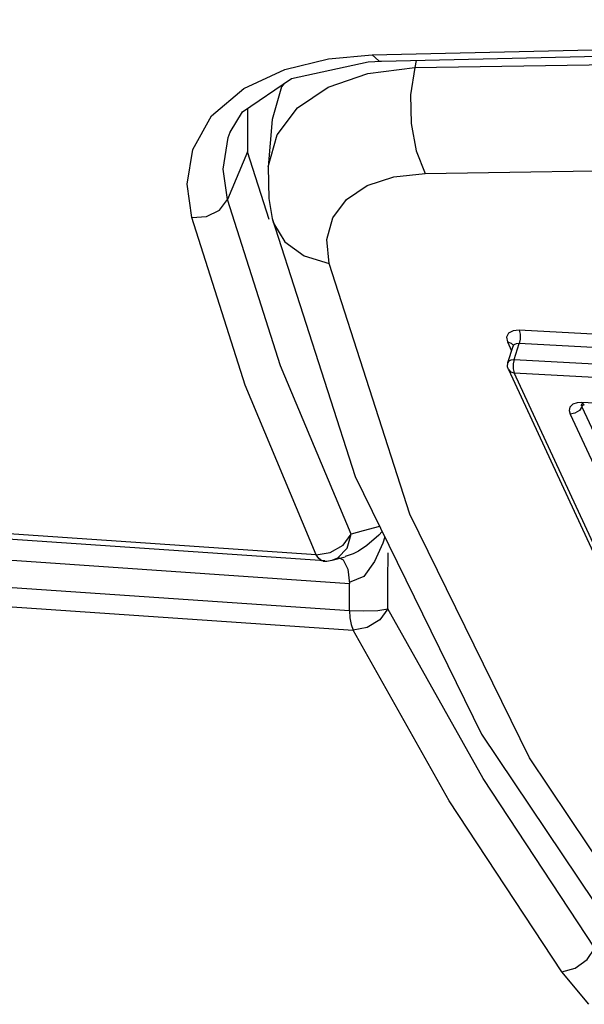
# Model space of a CAD drawing. Units: inches. Extents: x -20 to 85, y -3 to 98.
# Drawn here: x 59 to 59, y 76 to 77 of the extents above; entities that cross this region are included whole.
import ezdxf

# ---------------------------------------------------------------- set-up
doc = ezdxf.new("R2010")
doc.units = ezdxf.units.IN
doc.header["$LTSCALE"] = 2.2
doc.header["$MEASUREMENT"] = 0
doc.layers.get('0').update_dxf_attribs({"linetype": 'CONTINUOUS'})
doc.layers.add('ROUNDS', color=7, linetype='CONTINUOUS')

msp = doc.modelspace()

# ---------------------------------------------------------------- linework, layer by layer
at = {"color": 7, "linetype": 'Continuous'}
for p, q in [((59.13594, 76.83692), (59.18096, 76.84769)), ((59.14271, 76.82769), (59.22169, 76.84463)), ((59.18096, 76.84769), (59.22571, 76.85189)), ((59.22169, 76.84463), (59.23548, 76.84538)), ((59.23548, 76.84538), (59.2355, 76.84538)), ((59.27114, 76.8462), (59.26977, 76.83901)), ((59.09359, 76.81741), (59.13594, 76.83692)), ((59.09232, 76.79333), (59.14271, 76.82769)), ((59.07957, 76.77223), (59.09232, 76.79333)), ((59.09732, 76.79675), (59.09741, 76.7519)), ((59.12283, 76.78522), (59.11862, 76.73651)), ((59.07957, 76.77223), (59.08017, 76.77367)), ((59.11862, 76.73652), (59.12782, 76.76949)), ((59.09741, 76.7519), (59.07679, 76.70287)), ((59.1195, 76.68219), (59.09741, 76.7519)), ((59.11862, 76.73651), (59.11862, 76.73652)), ((59.13131, 76.53137), (59.07679, 76.70287)), ((59.12282, 76.68328), (59.12283, 76.68324)), ((59.12283, 76.68324), (59.20822, 76.41739)), ((59.26483, 76.37852), (59.18137, 76.63693)), ((59.20405, 76.3578), (59.13131, 76.53137)), ((57.62154, 76.41497), (59.20241, 76.30719)), ((57.62092, 76.38696), (59.20232, 76.27913)), ((57.6245, 76.36692), (59.20617, 76.25907)), ((59.23357, 76.36567), (59.21672, 76.3612)), ((59.19579, 76.34659), (59.20405, 76.3578)), ((59.20022, 76.34347), (59.20405, 76.3578)), ((59.21672, 76.3612), (59.20405, 76.3578)), ((59.17076, 76.33266), (59.16809, 76.33668)), ((59.18448, 76.33108), (59.19791, 76.33457)), ((59.20064, 76.32174), (59.20241, 76.30719)), ((59.21734, 76.3143), (59.2023, 76.30796)), ((59.20232, 76.27913), (59.20279, 76.27158)), ((59.23172, 76.27935), (59.24185, 76.28077)), ((59.22062, 76.26155), (59.20617, 76.25907)), ((59.42144, 75.90688), (59.43509, 75.91064)), ((59.44912, 75.87325), (59.42144, 75.90688))]:
    msp.add_line(p, q, dxfattribs=at)
for points in [[(59.22571, 76.85189), (60.81595, 76.8882), (62.46698, 76.8882)], [(59.2355, 76.84538), (60.79088, 76.88132), (62.49983, 76.88141)], [(59.26977, 76.83901), (60.05553, 76.851), (60.85692, 76.85837), (61.67328, 76.86085), (62.50314, 76.85837)], [(59.22571, 76.85189), (59.2326, 76.84583), (59.23548, 76.84538)], [(59.18052, 76.81876), (59.2215, 76.8329), (59.26977, 76.83901)], [(59.26977, 76.83901), (59.26545, 76.81087), (59.26593, 76.78117), (59.27116, 76.75313), (59.28058, 76.72982)], [(59.13502, 76.82245), (59.13233, 76.81888), (59.12283, 76.78522)], [(59.03992, 76.68434), (59.03515, 76.71868), (59.04085, 76.75453), (59.06032, 76.78897), (59.09359, 76.81741)], [(59.12782, 76.76949), (59.14879, 76.79727), (59.18052, 76.81876)], [(59.07679, 76.70287), (59.07241, 76.73419), (59.07756, 76.76683), (59.07957, 76.77223)], [(59.17717, 76.33037), (57.58335, 76.43924), (56.12847, 76.58345), (54.8104, 76.75248)], [(59.28058, 76.72982), (60.06505, 76.74192), (60.86519, 76.74935), (61.68033, 76.75186)], [(59.11862, 76.73652), (59.11916, 76.70373), (59.12282, 76.68328)], [(59.18137, 76.63693), (59.17928, 76.66163), (59.18542, 76.68399), (59.19949, 76.70281), (59.22081, 76.71716), (59.24834, 76.72632), (59.28058, 76.72982)], [(59.03992, 76.68434), (59.05496, 76.68527), (59.06841, 76.69203), (59.07679, 76.70287)], [(59.16809, 76.33668), (59.09487, 76.51142), (59.03992, 76.68434)], [(59.12283, 76.68324), (59.12418, 76.67861), (59.13595, 76.65936), (59.15572, 76.64494), (59.18137, 76.63693)], [(59.16809, 76.33668), (57.57398, 76.44557), (56.11885, 76.58981)], [(59.20822, 76.41739), (59.33843, 76.15172), (59.50485, 75.90386)], [(59.55009, 75.88557), (59.38817, 76.12719), (59.26483, 76.37852)], [(59.23608, 76.36054), (59.23287, 76.35682), (59.22045, 76.3461), (59.21175, 76.34033)], [(59.2388, 76.35499), (59.2369, 76.34846), (59.22833, 76.3297), (59.21734, 76.3143)], [(59.16809, 76.33668), (59.18267, 76.33888), (59.19579, 76.34659)], [(59.1846, 76.33112), (59.19038, 76.33346), (59.20022, 76.34347)], [(59.21175, 76.34033), (59.20627, 76.33753), (59.19788, 76.33469)], [(59.24185, 76.28077), (59.242, 76.30968), (59.24224, 76.33876)], [(59.17544, 76.33018), (59.17386, 76.3305), (59.17076, 76.33266)], [(59.17544, 76.33018), (59.17906, 76.33021), (59.18265, 76.33068), (59.18448, 76.33108)], [(59.19109, 76.33375), (59.19585, 76.33134), (59.20064, 76.32174)], [(59.20232, 76.27913), (59.20235, 76.29314), (59.20241, 76.30719)], [(59.20232, 76.27913), (59.2173, 76.27875), (59.23172, 76.27935)], [(59.24185, 76.28077), (59.23364, 76.26947), (59.22062, 76.26155)], [(59.45549, 75.93117), (59.34013, 76.10585), (59.24185, 76.28077)], [(59.20279, 76.27158), (59.2041, 76.26472), (59.20617, 76.25907)], [(59.42144, 75.90688), (59.3051, 76.08302), (59.20617, 76.25907)], [(59.43509, 75.91064), (59.44751, 75.9195), (59.45549, 75.93117)]]:
    msp.add_lwpolyline(points, dxfattribs=at)
at = {"layer": 'ROUNDS', "color": 7, "linetype": 'Continuous'}
for p, q in [((59.36532, 76.55603), (59.3696, 76.5468)), ((59.36585, 76.53468), (59.37108, 76.5516)), ((59.37197, 76.55304), (59.37109, 76.55163)), ((59.37123, 76.55254), (59.37109, 76.55163)), ((59.37109, 76.55163), (59.37109, 76.55162)), ((59.37128, 76.5526), (59.37128, 76.55259)), ((59.37236, 76.53794), (59.37742, 76.55432)), ((59.36551, 76.53033), (59.36585, 76.53468)), ((59.3663, 76.52759), (59.36551, 76.53033)), ((59.3663, 76.52761), (59.3663, 76.52759)), ((59.37123, 76.52837), (59.37226, 76.52417)), ((59.44196, 76.49368), (59.43701, 76.49342)), ((59.44211, 76.48926), (59.43946, 76.48531)), ((59.44181, 76.49234), (59.44166, 76.49112)), ((59.44166, 76.49112), (59.44211, 76.48926)), ((59.70228, 76.47996), (59.44196, 76.49368)), ((59.4427, 76.49117), (59.44211, 76.48926))]:
    msp.add_line(p, q, dxfattribs=at)
for points in [[(59.37752, 76.56808), (59.37104, 76.56747), (59.36644, 76.56497), (59.36444, 76.56096), (59.36532, 76.55603)], [(59.37752, 76.56808), (59.37854, 76.56393), (59.37851, 76.55892), (59.37742, 76.55432)], [(60.27492, 76.52642), (59.975, 76.53818), (59.67586, 76.55206), (59.37752, 76.56808)], [(59.36532, 76.55603), (59.36927, 76.55486), (59.37128, 76.5526)], [(59.37126, 76.55264), (59.37122, 76.55275), (59.37123, 76.55254)], [(59.37742, 76.55432), (59.37424, 76.55419), (59.37197, 76.55304)], [(60.27505, 76.51266), (59.97505, 76.52441), (59.67583, 76.5383), (59.37742, 76.55432)], [(59.36585, 76.53468), (59.36594, 76.53492), (59.36704, 76.53639), (59.36917, 76.5375), (59.37236, 76.53794)], [(59.37236, 76.53794), (59.37128, 76.53344), (59.37123, 76.52837)], [(59.37236, 76.53794), (59.67077, 76.52193), (59.96999, 76.50805), (60.26999, 76.4963)], [(59.36629, 76.52761), (59.46467, 76.31555), (59.56871, 76.10368)], [(59.3663, 76.52759), (59.36831, 76.52534), (59.37226, 76.52417)], [(59.67716, 75.90325), (59.5733, 76.10296), (59.47165, 76.30999), (59.37226, 76.52417)], [(59.37226, 76.52417), (59.67075, 76.50816), (59.97005, 76.49428), (60.27012, 76.48252)], [(59.43701, 76.49342), (59.43256, 76.49185), (59.42964, 76.48893), (59.42884, 76.48528), (59.42978, 76.48167)], [(59.44102, 76.49102), (59.44089, 76.4909), (59.44131, 76.49102), (59.44391, 76.49129), (59.44453, 76.49127)], [(59.44453, 76.49127), (59.4439, 76.49142), (59.44196, 76.49368)], [(59.44211, 76.48926), (59.52939, 76.30248), (59.61841, 76.12121), (59.70911, 75.94554)], [(59.43946, 76.48531), (59.43491, 76.48251), (59.42978, 76.48167)], [(59.42978, 76.48167), (59.51713, 76.29474), (59.60622, 76.11332), (59.697, 75.9375)]]:
    msp.add_lwpolyline(points, dxfattribs=at)

doc.saveas('drawing.dxf')
